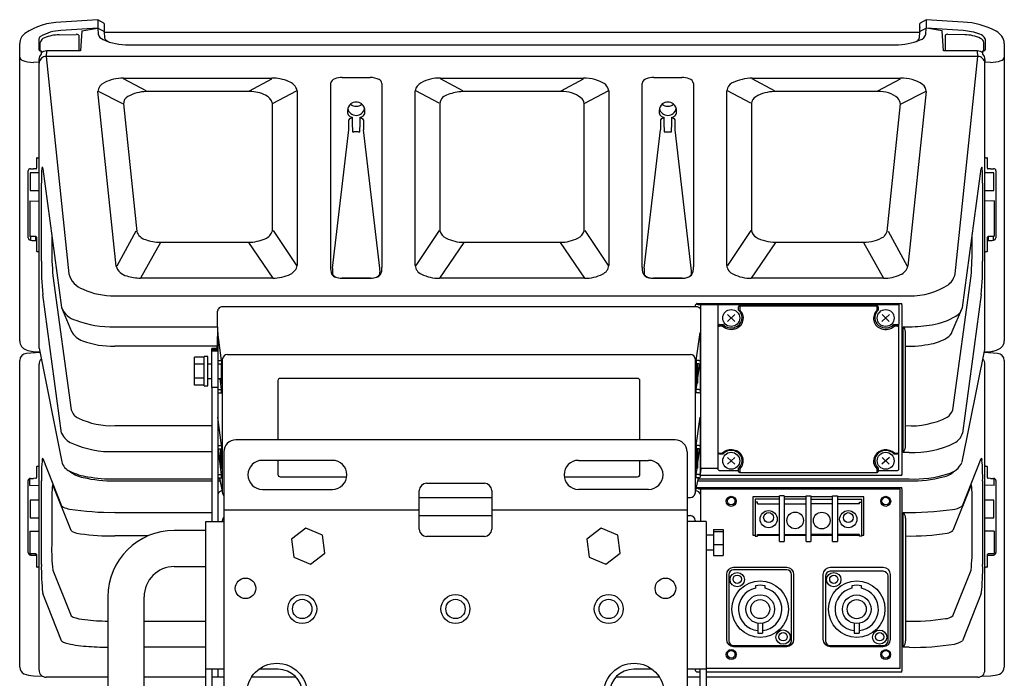
# Model space of a CAD drawing. Units: millimetres. Extents: x -2505 to 2725, y -20 to 3668.
# Drawn here: x 688 to 1394, y 1977 to 2449 of the extents above; entities that cross this region are included whole.
import ezdxf

# ---------------------------------------------------------------- set-up
doc = ezdxf.new("R2010")
doc.units = ezdxf.units.MM

msp = doc.modelspace()

# ---------------------------------------------------------------- linework, layer by layer
at = {"linetype": 'Continuous'}
for p, q in [((744.47, 2448.54), (717.8, 2446.74)), ((744.4, 2448.4), (744.39, 2442.48)), ((748.68, 2446.07), (744.47, 2448.54)), ((1337.74, 2448.54), (1333.52, 2446.07)), ((1364.4, 2446.74), (1337.74, 2448.54)), ((1337.8, 2448.19), (1337.82, 2442.48)), ((744.39, 2442.48), (717.78, 2440.71)), ((733.01, 2440.66), (744.01, 2442.46)), ((744.39, 2442.48), (748.64, 2440.29)), ((744.39, 2442.48), (744.63, 2438.29)), ((748.9, 2445.64), (748.9, 2439.88)), ((1333.3, 2439.81), (1333.3, 2445.56)), ((1333.3, 2442.99), (1333.3, 2442.42)), ((1333.56, 2440.22), (1337.87, 2442.41)), ((1337.57, 2438.29), (1337.87, 2442.41)), ((1364.42, 2440.71), (1337.82, 2442.48)), ((1349.19, 2440.66), (1338.19, 2442.46)), ((702.21, 2434.77), (702.21, 2426.75)), ((716.67, 2437.71), (728.89, 2438.04)), ((730.74, 2437.38), (730.74, 2426.13)), ((733.01, 2440.66), (731.83, 2426.13)), ((748.9, 2439.88), (749.2, 2435.61)), ((1333.28, 2439.46), (748.92, 2439.46)), ((1332.93, 2435.24), (1333, 2435.61)), ((1333, 2435.61), (1333.3, 2439.81)), ((1350.37, 2426.13), (1349.19, 2440.66)), ((1351.46, 2437.38), (1351.46, 2426.13)), ((1365.53, 2437.71), (1353.31, 2438.04)), ((1379.99, 2434.77), (1379.99, 2426.75)), ((688.38, 2218.5), (688.44, 2431.5)), ((703.08, 2426.25), (703.08, 2432.14)), ((766.49, 2430.66), (1315.71, 2430.66)), ((1379.12, 2426.25), (1379.12, 2432.14)), ((1393.79, 2431.51), (1393.82, 2218.5)), ((702.21, 2420.15), (702.21, 2418.12)), ((703.76, 2426.21), (703.76, 2423.76)), ((707.63, 2426.13), (707.46, 2422.16)), ((1374.74, 2422.16), (707.46, 2422.16)), ((707.46, 2422.16), (723.63, 2266.62)), ((731.83, 2426.13), (707.63, 2426.13)), ((1374.58, 2426.13), (1350.37, 2426.13)), ((1358.57, 2266.62), (1374.74, 2422.16)), ((1374.74, 2422.16), (1374.58, 2426.13)), ((1378.45, 2423.76), (1378.45, 2426.21)), ((1379.99, 2418.12), (1379.99, 2420.15)), ((702.21, 2418.12), (698.21, 2418)), ((702.31, 2213.33), (702.31, 2417.36)), ((1379.9, 2213.33), (1379.9, 2417.36)), ((1383.99, 2418), (1379.99, 2418.12)), ((762.72, 2406.69), (868.96, 2406.69)), ((919.51, 2407.22), (939.4, 2407.22)), ((989.95, 2406.69), (1092.25, 2406.69)), ((1142.8, 2407.22), (1162.69, 2407.22)), ((1213.24, 2406.69), (1319.49, 2406.69)), ((757.46, 2272.14), (744.47, 2397.21)), ((853.1, 2397.05), (779.01, 2397.05)), ((887.22, 2397.68), (887.22, 2272.61)), ((971.69, 2272.61), (971.69, 2397.68)), ((1076.4, 2397.05), (1005.8, 2397.05)), ((1110.52, 2397.68), (1110.52, 2272.61)), ((1194.98, 2272.61), (1194.98, 2397.68)), ((1303.19, 2397.05), (1229.1, 2397.05)), ((1337.74, 2397.21), (1324.74, 2272.14)), ((762.73, 2388.18), (772.2, 2297)), ((869.42, 2297.44), (869.42, 2388.62)), ((989.48, 2388.62), (989.48, 2297.44)), ((1092.72, 2297.44), (1092.72, 2388.62)), ((1212.78, 2388.62), (1212.78, 2297.44)), ((1310, 2297), (1319.48, 2388.18)), ((924.27, 2369.64), (924.27, 2376.82)), ((934.64, 2376.82), (934.64, 2369.64)), ((1147.56, 2376.82), (1147.56, 2369.64)), ((1157.93, 2369.64), (1157.93, 2376.82)), ((912.61, 2270.74), (924.27, 2369.64)), ((931.18, 2368.21), (927.72, 2368.21)), ((946.3, 2270.74), (934.64, 2369.64)), ((1135.9, 2270.74), (1147.56, 2369.64)), ((1151.02, 2368.21), (1154.48, 2368.21)), ((1169.8, 2268.68), (1157.93, 2369.64)), ((700.49, 2349.28), (700.49, 2342.19)), ((701, 2349.75), (701.7, 2349.73)), ((1380.51, 2349.73), (1381.2, 2349.75)), ((1381.72, 2342.19), (1381.72, 2349.28)), ((694.43, 2292.46), (694.43, 2340.43)), ((695.81, 2338.88), (695.81, 2326.22)), ((702.31, 2338.82), (695.81, 2338.88)), ((699.98, 2341.72), (698.21, 2341.72)), ((704.85, 2341.8), (718.45, 2242.5)), ((1363.75, 2242.5), (1377.35, 2341.8)), ((1386.21, 2338.87), (1379.88, 2338.82)), ((1383.99, 2341.72), (1382.22, 2341.72)), ((1386.39, 2326.22), (1386.39, 2338.7)), ((1387.77, 2340.43), (1387.77, 2292.46)), ((703.91, 2275.73), (703.91, 2331.59)), ((1378.3, 2331.59), (1378.3, 2275.73)), ((695.81, 2326.22), (702.21, 2326.28)), ((1379.9, 2326.28), (1386.39, 2326.22)), ((695.71, 2318.78), (702.21, 2318.63)), ((695.71, 2318.78), (695.71, 2293.41)), ((1386.49, 2318.78), (1379.9, 2318.63)), ((1386.49, 2318.78), (1386.49, 2293.45)), ((699.98, 2293.22), (695.71, 2293.41)), ((696.12, 2293.39), (696.12, 2290.64)), ((699.98, 2290.38), (699.98, 2293.22)), ((700.49, 2292.73), (700.49, 2282.81)), ((711.35, 2294.27), (711.35, 2286.3)), ((1370.86, 2286.3), (1370.86, 2294.27)), ((1381.72, 2282.81), (1381.72, 2292.73)), ((1386.08, 2293.39), (1382.22, 2293.22)), ((1382.22, 2293.22), (1382.22, 2290.38)), ((1386.08, 2290.64), (1386.08, 2293.39)), ((698.21, 2290.46), (699.98, 2290.38)), ((789.15, 2289.19), (852.41, 2289.19)), ((1006.5, 2289.19), (1075.7, 2289.19)), ((1229.79, 2289.19), (1293.05, 2289.19)), ((1382.22, 2290.38), (1383.99, 2290.46)), ((701.7, 2282.31), (701, 2282.32)), ((1381.2, 2282.32), (1380.51, 2282.31)), ((712.21, 2265.14), (725.35, 2169.16)), ((1356.85, 2169.16), (1369.99, 2265.14)), ((869.66, 2263.43), (775.04, 2263.43)), ((919.08, 2263.5), (939.82, 2263.5)), ((939.82, 2263.42), (919.08, 2263.42)), ((1092.95, 2263.43), (989.25, 2263.43)), ((1142.38, 2263.5), (1163.12, 2263.5)), ((1163.12, 2263.42), (1142.38, 2263.42)), ((1307.16, 2263.43), (1212.55, 2263.43)), ((718.45, 2152.44), (704.85, 2251.73)), ((756.43, 2250.92), (1325.77, 2250.92)), ((1377.35, 2251.73), (1363.75, 2152.44)), ((1172.68, 2243), (1172.68, 2244.44)), ((1173.44, 2245.33), (1320.31, 2245.33)), ((1174.51, 2244.65), (1318.24, 2244.65)), ((1176.51, 2127.2), (1176.51, 2244.65)), ((1188.66, 2244.65), (1188.66, 2127.18)), ((1188.75, 2231.2), (1188.76, 2244.65)), ((1204.31, 2243.71), (1302.68, 2243.71)), ((1204.31, 2243.71), (1204.31, 2240.53)), ((1302.68, 2240.53), (1302.68, 2243.71)), ((1318.24, 2244.65), (1318.24, 2231.2)), ((1320.31, 2244.44), (1320.31, 2122.91)), ((718.45, 2242.5), (725.62, 2225.29)), ((830.16, 2228.71), (830.16, 2239.8)), ((1172.68, 2243), (833.6, 2243)), ((1203.45, 2240.51), (1203.45, 2242.91)), ((1303.55, 2242.91), (1303.55, 2240.51)), ((1356.58, 2225.29), (1363.75, 2242.5)), ((1188.86, 2229.44), (1188.75, 2231.2)), ((1188.86, 2126.21), (1188.86, 2229.44)), ((1189.73, 2230.24), (1192.33, 2230.24)), ((1314.67, 2230.24), (1317.27, 2230.24)), ((1318.24, 2231.2), (1318.13, 2229.44)), ((1318.13, 2229.44), (1318.13, 2126.21)), ((756.43, 2228.71), (830.16, 2228.71)), ((830.16, 2228.71), (829.81, 2215.31)), ((833.06, 2204.43), (830.29, 2224.63)), ((830.29, 2224.63), (830.29, 2089.35)), ((1173.06, 2204.43), (1175.83, 2224.63)), ((1175.83, 2224.63), (1175.83, 2184)), ((1191.96, 2229.12), (1189.73, 2229.12)), ((1317.27, 2229.12), (1315.04, 2229.12)), ((1321.25, 2228.71), (1325.77, 2228.71)), ((1321.25, 2138.64), (1321.25, 2228.71)), ((1322.97, 2143.48), (1322.97, 2225.16)), ((702.85, 2210.18), (693.3, 2209.62)), ((698.12, 2210.98), (702.75, 2210.66)), ((702.31, 2213.33), (718.54, 2132)), ((829.8, 2214.77), (756.43, 2214.77)), ((825.97, 2185.19), (825.97, 2213.18)), ((830.29, 2213.18), (825.97, 2213.18)), ((830.29, 2212.08), (825.97, 2212.08)), ((825.97, 2211.52), (830.29, 2211.52)), ((829.8, 2213.18), (829.8, 2214.77)), ((837.16, 2208.77), (1168.97, 2208.77)), ((1363.66, 2132), (1379.81, 2212.45)), ((1388.91, 2209.62), (1379.35, 2210.18)), ((1379.45, 2210.66), (1384.08, 2210.98)), ((1379.81, 2212.45), (1379.9, 2213.33)), ((688.38, 1985.01), (688.38, 2204.44)), ((702.31, 1982.91), (702.31, 2201.86)), ((820.61, 2206.81), (813.7, 2206.81)), ((813.7, 2186.84), (813.7, 2206.81)), ((820.61, 2201.81), (813.7, 2201.81)), ((823.21, 2207.37), (820.61, 2207.37)), ((820.61, 2186.28), (820.61, 2207.37)), ((823.21, 2186.28), (823.21, 2207.37)), ((825.97, 2202.01), (823.21, 2202.01)), ((832.78, 2202.01), (830.29, 2202.01)), ((831.16, 2204.43), (833.06, 2204.43)), ((831.16, 2202.04), (833.06, 2202.04)), ((833.06, 2204.43), (833.06, 2202.04)), ((833.71, 2109.9), (833.71, 2205.7)), ((1172.42, 2205.7), (1172.42, 2109.6)), ((1173.06, 2204.43), (1173.06, 2202.04)), ((1174.97, 2204.43), (1173.06, 2204.43)), ((1174.97, 2202.04), (1173.06, 2202.04)), ((1173.99, 2190.42), (1175.59, 2202.14)), ((1173.99, 2202.04), (1173.99, 2188.18)), ((1379.9, 1982.91), (1379.9, 2201.86)), ((1393.82, 2204.44), (1393.82, 1985.01)), ((820.61, 2191.83), (813.7, 2191.83)), ((823.21, 2191.64), (825.97, 2191.64)), ((830.29, 2191.64), (832.99, 2191.64)), ((833.06, 2183.67), (831.97, 2191.64)), ((873.39, 2190.09), (873.39, 2147.71)), ((1131.01, 2191.69), (875.12, 2191.69)), ((1132.74, 2147.71), (1132.74, 2190.09)), ((1173.06, 2183.67), (1173.68, 2188.18)), ((1173.28, 2188.18), (1173.99, 2188.18)), ((820.61, 2186.84), (813.7, 2186.84)), ((820.61, 2186.28), (823.21, 2186.28)), ((825.97, 2185.19), (825.97, 2089.35)), ((830.29, 2185.19), (825.97, 2185.19)), ((831.16, 2183.67), (833.06, 2183.67)), ((831.16, 2181.27), (833.06, 2181.27)), ((833.06, 2181.27), (833.06, 2183.67)), ((1173.06, 2181.27), (1173.06, 2183.67)), ((1174.97, 2183.67), (1173.06, 2183.67)), ((1174.97, 2181.27), (1173.06, 2181.27)), ((1175.83, 2184), (1175.83, 2181.6)), ((833.06, 2143.73), (830.29, 2163.93)), ((1173.06, 2143.73), (1175.83, 2163.93)), ((1175.83, 2163.93), (1175.83, 2120.9)), ((756.43, 2157.88), (825.97, 2157.88)), ((1157.94, 2147.71), (843.26, 2147.71)), ((756.43, 2139.28), (825.97, 2139.28)), ((833.06, 2122.97), (830.53, 2141.44)), ((831.16, 2143.73), (833.06, 2143.73)), ((831.16, 2141.34), (833.06, 2141.34)), ((833.06, 2143.73), (833.06, 2141.34)), ((834.62, 2139.06), (834.62, 1793.26)), ((1166.59, 2139.06), (1166.59, 1793.26)), ((1174.97, 2143.73), (1173.06, 2143.73)), ((1173.06, 2143.73), (1173.06, 2141.34)), ((1174.97, 2141.34), (1173.06, 2141.34)), ((1173.99, 2129.72), (1175.59, 2141.44)), ((1173.99, 2141.34), (1173.99, 2127.48)), ((1189.73, 2138.23), (1191.96, 2138.23)), ((1189.73, 2137.7), (1192.3, 2137.7)), ((1314.7, 2137.7), (1317.27, 2137.7)), ((1315.04, 2138.23), (1317.27, 2138.23)), ((1325.77, 2138.64), (1321.25, 2138.64)), ((704.85, 2134.37), (718.45, 2100.51)), ((912.42, 2133.01), (862.28, 2133.01)), ((873.39, 2133.01), (873.39, 2123)), ((1088.78, 2133.01), (1138.92, 2133.01)), ((1132.74, 2123), (1132.74, 2133.01)), ((1363.75, 2100.51), (1377.35, 2134.37)), ((700.49, 2128.28), (700.49, 2120.68)), ((701, 2128.8), (701.7, 2128.79)), ((1173.06, 2122.97), (1173.68, 2127.48)), ((1173.28, 2127.48), (1173.99, 2127.48)), ((1176.51, 2127.2), (1176.14, 2124.31)), ((1188.71, 2127.2), (1176.51, 2127.2)), ((1189.61, 2125.78), (1203.39, 2125.78)), ((1203.45, 2125.08), (1203.45, 2127.49)), ((1204.31, 2126.82), (1204.31, 2124.76)), ((1204.31, 2124.23), (1204.31, 2124.76)), ((1204.31, 2124.23), (1302.68, 2124.23)), ((1302.68, 2124.23), (1302.68, 2126.82)), ((1303.55, 2127.49), (1303.55, 2125.08)), ((1303.6, 2125.78), (1317.38, 2125.78)), ((1380.51, 2128.79), (1381.2, 2128.8)), ((1381.72, 2120.68), (1381.72, 2128.28)), ((694.43, 2067.02), (694.43, 2118.49)), ((695.71, 2115.06), (695.71, 2120.08)), ((699.98, 2120.17), (698.21, 2120.14)), ((703.91, 2058.43), (703.91, 2118.37)), ((756.43, 2119.71), (825.97, 2119.71)), ((756.43, 2118.37), (825.97, 2118.37)), ((830.29, 2119.71), (831.68, 2119.71)), ((830.29, 2118.37), (831.95, 2118.37)), ((831.16, 2122.97), (833.06, 2122.97)), ((831.16, 2120.57), (833.06, 2120.57)), ((831.5, 2120.57), (833.77, 2109.29)), ((833.06, 2120.57), (833.06, 2122.97)), ((875.12, 2121.27), (922.71, 2121.27)), ((979.85, 2116.59), (1021.35, 2116.59)), ((1078.5, 2121.27), (1131.01, 2121.27)), ((1172.36, 2109.29), (1174.62, 2120.57)), ((1173.06, 2120.57), (1173.06, 2122.97)), ((1174.97, 2122.97), (1173.06, 2122.97)), ((1174.97, 2120.57), (1173.06, 2120.57)), ((1174.18, 2118.37), (1325.77, 2118.37)), ((1174.45, 2119.71), (1325.77, 2119.71)), ((1320.31, 2122.09), (1175.83, 2122.09)), ((1378.3, 2118.37), (1378.3, 2058.43)), ((1383.99, 2120.14), (1382.22, 2120.17)), ((1386.49, 2115.06), (1386.49, 2120.06)), ((1387.77, 2118.49), (1387.77, 2067.02)), ((695.71, 2115.06), (702.31, 2115.24)), ((725.35, 2082.75), (712.21, 2115.49)), ((862.28, 2112.26), (912.42, 2112.26)), ((974.67, 2083.73), (974.67, 2111.4)), ((1026.54, 2111.4), (1026.54, 2083.73)), ((1138.92, 2112.26), (1088.78, 2112.26)), ((1173.15, 2113.26), (1173.44, 2113.61)), ((1173.44, 2113.61), (1320.31, 2113.61)), ((1174.91, 2112.7), (1319.2, 2112.7)), ((1176.14, 2112.7), (1176.14, 2108.56)), ((1176.51, 2089.35), (1176.51, 2112.7)), ((1319.2, 1983.96), (1319.2, 2112.7)), ((1320.31, 2112.68), (1320.31, 1982.27)), ((1369.99, 2115.49), (1356.85, 2082.75)), ((1386.49, 2115.06), (1379.9, 2115.24)), ((695.81, 2104.4), (695.81, 2091.92)), ((702.31, 2104.52), (695.99, 2104.58)), ((974.67, 2106.51), (1026.54, 2106.51)), ((1166.59, 2106.51), (1168.97, 2106.51)), ((1232.75, 2106.88), (1213.73, 2106.88)), ((1213.73, 2106.88), (1213.73, 2079.46)), ((1232.75, 2105.34), (1215.29, 2105.34)), ((1215.29, 2105.34), (1215.29, 2078.74)), ((1217.02, 2103.08), (1215.29, 2103.08)), ((1217.02, 2101.8), (1217.02, 2103.08)), ((1232.75, 2074.91), (1232.75, 2107.57)), ((1236.21, 2107.57), (1232.75, 2107.57)), ((1236.21, 2107.57), (1236.21, 2074.91)), ((1251.77, 2106.88), (1236.21, 2106.88)), ((1251.77, 2105.34), (1236.21, 2105.34)), ((1251.77, 2107.57), (1255.23, 2107.57)), ((1251.77, 2074.91), (1251.77, 2107.57)), ((1255.23, 2107.57), (1255.23, 2074.91)), ((1270.79, 2106.88), (1255.23, 2106.88)), ((1255.23, 2105.34), (1270.79, 2105.34)), ((1270.79, 2107.57), (1274.25, 2107.57)), ((1270.79, 2074.91), (1270.79, 2107.57)), ((1274.25, 2107.57), (1274.25, 2074.91)), ((1293.26, 2106.88), (1274.25, 2106.88)), ((1274.25, 2105.34), (1291.71, 2105.34)), ((1289.98, 2103.08), (1291.71, 2103.08)), ((1289.98, 2101.8), (1289.98, 2103.08)), ((1291.71, 2078.74), (1291.71, 2105.34)), ((1293.26, 2079.46), (1293.26, 2106.88)), ((1386.21, 2104.58), (1379.9, 2104.52)), ((1386.39, 2091.92), (1386.39, 2104.4)), ((711.35, 2101.71), (711.35, 2072.52)), ((756.43, 2095.8), (825.97, 2095.8)), ((834.62, 2097.57), (974.67, 2097.57)), ((1026.54, 2097.57), (1166.59, 2097.57)), ((1217.02, 2101.8), (1232.75, 2101.8)), ((1236.21, 2101.8), (1251.77, 2101.8)), ((1270.79, 2101.8), (1255.23, 2101.8)), ((1289.98, 2101.8), (1274.25, 2101.8)), ((1321.25, 1999.14), (1321.25, 2095.8)), ((1370.86, 2072.52), (1370.86, 2101.71)), ((695.81, 2091.92), (702.31, 2091.98)), ((821.65, 1842.97), (821.65, 2089.35)), ((821.65, 2089.35), (834.62, 2089.35)), ((833.71, 2089.35), (833.71, 2090.05)), ((974.67, 2093.42), (1026.54, 2093.42)), ((1166.59, 2093.42), (1168.97, 2093.42)), ((1180.15, 2089.35), (1166.59, 2089.35)), ((1172.42, 2090.05), (1172.42, 2089.35)), ((1180.15, 2089.35), (1180.15, 1842.97)), ((1322.97, 2091.52), (1322.97, 2003.87)), ((1379.9, 2091.98), (1386.39, 2091.92)), ((695.71, 2082.42), (695.71, 2066.35)), ((695.71, 2082.42), (702.31, 2082.25)), ((821.65, 2082.87), (799.17, 2082.87)), ((893.44, 2084.5), (883.15, 2076.6)), ((905.43, 2079.53), (893.44, 2084.5)), ((1104.98, 2084.5), (1094.68, 2076.6)), ((1116.97, 2079.53), (1104.98, 2084.5)), ((1185.51, 2083.41), (1185.51, 2064.94)), ((1185.51, 2083.41), (1192.43, 2083.41)), ((1185.51, 2082.08), (1192.43, 2082.08)), ((1192.43, 2083.41), (1192.43, 2064.94)), ((1386.49, 2082.42), (1379.9, 2082.25)), ((1386.49, 2082.42), (1386.49, 2066.23)), ((780.15, 2078.9), (756.43, 2078.9)), ((883.15, 2076.6), (884.83, 2063.74)), ((907.12, 2066.66), (905.43, 2079.53)), ((1021.35, 2078.55), (979.85, 2078.55)), ((1094.68, 2076.6), (1096.37, 2063.74)), ((1118.66, 2066.66), (1116.97, 2079.53)), ((1185.51, 2079.36), (1180.15, 2079.36)), ((1213.73, 2079.46), (1215.29, 2079.46)), ((1215.29, 2078.74), (1217.02, 2078.74)), ((1217.02, 2078.74), (1217.02, 2080.03)), ((1217.02, 2080.03), (1232.75, 2080.03)), ((1217.02, 2079.46), (1232.75, 2079.46)), ((1232.75, 2074.91), (1236.21, 2074.91)), ((1236.21, 2080.03), (1251.77, 2080.03)), ((1236.21, 2079.46), (1251.77, 2079.46)), ((1251.77, 2074.91), (1255.23, 2074.91)), ((1270.79, 2080.03), (1255.23, 2080.03)), ((1255.23, 2079.46), (1270.79, 2079.46)), ((1270.79, 2074.91), (1274.25, 2074.91)), ((1289.98, 2080.03), (1274.25, 2080.03)), ((1274.25, 2079.46), (1289.98, 2079.46)), ((1289.98, 2078.74), (1289.98, 2080.03)), ((1291.71, 2078.74), (1289.98, 2078.74)), ((1291.71, 2079.46), (1293.26, 2079.46)), ((1180.15, 2068.99), (1185.51, 2068.99)), ((1185.51, 2072.84), (1192.43, 2072.84)), ((699.98, 2066.04), (695.88, 2066.18)), ((696.12, 2066.17), (696.12, 2065.23)), ((698.21, 2065.13), (699.98, 2065.07)), ((699.98, 2065.07), (699.98, 2066.04)), ((700.49, 2065.53), (700.49, 2056.96)), ((884.83, 2063.74), (896.82, 2058.76)), ((896.82, 2058.76), (907.12, 2066.66)), ((1096.37, 2063.74), (1108.36, 2058.76)), ((1108.36, 2058.76), (1118.66, 2066.66)), ((1185.51, 2064.94), (1192.43, 2064.94)), ((1381.72, 2056.96), (1381.72, 2065.53)), ((1386.08, 2066.17), (1382.22, 2066.04)), ((1382.22, 2065.07), (1383.99, 2065.13)), ((701.7, 2056.43), (701, 2056.44)), ((712.21, 2054.43), (725.35, 2021.7)), ((799.17, 2056.94), (821.65, 2056.94)), ((1237.94, 2056.31), (1199.9, 2056.31)), ((1237.94, 2054.6), (1199.9, 2054.6)), ((1307.1, 2056.31), (1269.06, 2056.31)), ((1307.1, 2053.58), (1269.06, 2053.58)), ((1356.85, 2021.7), (1369.99, 2054.43)), ((1381.2, 2056.44), (1380.51, 2056.43)), ((1194.71, 2051.17), (1194.71, 2004.89)), ((1196.44, 2051.17), (1196.44, 2003.87)), ((1241.39, 2003.87), (1241.39, 2051.17)), ((1243.12, 2004.89), (1243.12, 2051.17)), ((1263.87, 2051.17), (1263.87, 2004.89)), ((1265.6, 2050.16), (1265.6, 2003.87)), ((1310.55, 2003.87), (1310.55, 2050.16)), ((1312.28, 2051.17), (1312.28, 2051.4)), ((1312.28, 2004.89), (1312.28, 2051.17)), ((1215.46, 2043.25), (1215.46, 2041.49)), ((1222.38, 2041.49), (1222.38, 2043.25)), ((1284.62, 2043.25), (1284.62, 2041.49)), ((1291.54, 2041.49), (1291.54, 2043.25)), ((718.45, 2003.85), (704.85, 2037.72)), ((751.62, 2035.32), (751.62, 1897)), ((777.56, 1897), (777.56, 2035.32)), ((1377.35, 2037.72), (1363.75, 2003.85)), ((777.56, 2017.85), (821.65, 2017.85)), ((1217.19, 2016.31), (1217.19, 2009.39)), ((1220.65, 2016.31), (1220.65, 2009.39)), ((1286.35, 2016.31), (1286.35, 2009.39)), ((1289.81, 2016.31), (1289.81, 2009.39)), ((821.65, 1999.14), (777.56, 1999.14)), ((1199.9, 2000.44), (1237.94, 2000.44)), ((1199.9, 1999.75), (1237.94, 1999.75)), ((1269.06, 2000.44), (1307.1, 2000.44)), ((1269.06, 1999.75), (1307.1, 1999.75)), ((1325.77, 1999.14), (1321.25, 1999.14)), ((834.62, 1983.45), (821.65, 1983.45)), ((825.97, 1983.45), (825.97, 1948.87)), ((830.29, 1983.45), (830.29, 1977.78)), ((873.52, 1983.45), (859.69, 1983.45)), ((1141.52, 1983.45), (1128.28, 1983.45)), ((1180.15, 1983.45), (1166.59, 1983.45)), ((1172.68, 1982.27), (1172.68, 1983.45)), ((1175.83, 1948.87), (1175.83, 1983.45)), ((1319.2, 1983.96), (1180.15, 1983.96)), ((698.17, 1978.77), (703.76, 1978.43)), ((703.76, 1979.32), (703.76, 1978.43)), ((751.62, 1977.76), (707.46, 1977.76)), ((821.65, 1977.76), (777.56, 1977.76)), ((834.62, 1977.76), (825.97, 1977.76)), ((886.35, 1977.76), (854.42, 1977.76)), ((1146.79, 1977.76), (1115.46, 1977.76)), ((1175.83, 1977.76), (1166.59, 1977.76)), ((1175.83, 1981.36), (1173.44, 1981.36)), ((1320.31, 1981.36), (1180.15, 1981.36)), ((1374.74, 1977.76), (1180.15, 1977.76)), ((1378.45, 1979.32), (1378.45, 1978.63)), ((1378.45, 1978.43), (1384.03, 1978.77)), ((1378.45, 1978.43), (1378.45, 1978.63))]:
    msp.add_line(p, q, dxfattribs=at)
at = {"color": 7, "linetype": 'Continuous'}
for p, q in [((779.01, 2397.65), (762.72, 2406.09)), ((853.1, 2397.65), (868.96, 2406.09)), ((1005.8, 2397.65), (989.95, 2406.09)), ((1076.4, 2397.65), (1092.25, 2406.09)), ((1229.1, 2397.65), (1213.24, 2406.09)), ((1303.19, 2397.65), (1319.49, 2406.09)), ((762.23, 2388.23), (744.96, 2397.16)), ((869.92, 2388.68), (886.72, 2397.62)), ((988.99, 2388.68), (972.18, 2397.62)), ((1093.21, 2388.68), (1110.02, 2397.62)), ((1212.28, 2388.68), (1195.48, 2397.62)), ((1319.97, 2388.23), (1337.24, 2397.16)), ((771.7, 2297.05), (757.96, 2272.09)), ((869.92, 2297.51), (886.72, 2272.54)), ((988.99, 2297.51), (972.18, 2272.54)), ((1093.21, 2297.51), (1110.02, 2272.54)), ((1212.28, 2297.51), (1195.48, 2272.54)), ((1310.5, 2297.05), (1324.24, 2272.09)), ((789.15, 2289.12), (775.04, 2263.5)), ((852.41, 2289.12), (869.66, 2263.5)), ((1006.5, 2289.12), (989.25, 2263.5)), ((1075.7, 2289.12), (1092.95, 2263.5)), ((1229.79, 2289.12), (1212.55, 2263.5)), ((1293.05, 2289.12), (1307.16, 2263.5))]:
    msp.add_line(p, q, dxfattribs=at)
for p, q in [((911, 2402.97), (911.02, 2271.64)), ((947.91, 2402.97), (947.88, 2271.07)), ((1134.32, 2271.07), (1134.29, 2402.97)), ((1171.2, 2402.97), (1171.18, 2271.64)), ((704.54, 2343.14), (704.85, 2341.8)), ((1386.08, 2293.39), (1386.49, 2293.45)), ((1173.44, 2245.33), (1172.68, 2244.44)), ((1173.75, 2244.85), (1174.51, 2244.65)), ((1200.81, 2237.36), (1195.53, 2232.52)), ((1195.56, 2237.39), (1200.77, 2232.49)), ((1311.47, 2237.36), (1306.18, 2232.52)), ((1306.22, 2237.39), (1311.43, 2232.49)), ((832.68, 2187.61), (832.76, 2187.68)), ((1173.37, 2187.68), (1173.44, 2187.61)), ((704.85, 2134.37), (704.54, 2134.15)), ((1200.81, 2135.12), (1195.53, 2130.29)), ((1195.56, 2135.16), (1200.77, 2130.26)), ((1311.47, 2135.12), (1306.18, 2130.29)), ((1306.22, 2135.16), (1311.43, 2130.26)), ((1377.35, 2134.37), (1377.52, 2134.5)), ((1377.52, 2134.5), (1377.82, 2133.19)), ((832.68, 2126.91), (832.76, 2126.98)), ((1173.37, 2126.98), (1173.44, 2126.91)), ((712.21, 2115.49), (711.92, 2115.27)), ((1173.75, 2113.07), (1174.51, 2112.76)), ((1174.51, 2112.76), (1174.91, 2112.7)), ((1369.99, 2115.49), (1370.28, 2115.27)), ((1386.08, 2066.17), (1386.49, 2066.23)), ((1172.68, 1982.27), (1173.44, 1981.36))]:
    msp.add_line(p, q)
for centre, radius in [((1198.17, 2234.94), 6.08), ((1308.83, 2234.94), 6.08), ((1198.17, 2132.71), 6.08), ((1308.83, 2132.71), 6.08), ((1198.17, 2103.68), 3.59), ((1198.17, 2103.89), 2.69), ((1308.83, 2103.68), 3.59), ((1308.83, 2103.89), 2.69), ((1224.97, 2090.91), 6.17), ((1224.97, 2092.04), 3.6), ((1243.99, 2090.01), 5.96), ((1263, 2089.92), 5.96), ((1282.03, 2090.91), 6.17), ((1282.03, 2092.04), 3.53), ((1202.49, 2047.59), 5.14), ((1218.92, 2026.45), 20.23), ((1202.49, 2047.87), 3), ((1271.65, 2047.59), 5.16), ((1288.08, 2026.45), 20.23), ((1271.65, 2047.87), 2.95), ((1218.92, 2026.49), 10.25), ((1218.92, 2026.49), 6.82), ((1288.08, 2026.41), 10.25), ((1288.06, 2026.48), 6.83), ((1235.34, 2006.44), 5.14), ((1304.5, 2006.44), 5.07), ((1235.34, 2006.73), 3), ((1304.5, 2006.73), 3), ((1198.17, 1993.97), 3.59), ((1198.17, 1994.18), 2.69), ((1308.83, 1993.97), 3.52), ((1308.83, 1994.18), 2.69)]:
    msp.add_circle(centre, radius)
at = {"linetype": 'Continuous'}
for centre, radius in [((850.18, 2041.37), 7.35), ((1151.03, 2041.37), 7.35), ((890.81, 2026.59), 10.37), ((890.81, 2026.59), 6.92), ((1000.6, 2026.59), 10.37), ((1000.6, 2026.59), 6.92), ((1110.39, 2026.59), 10.37), ((1110.39, 2026.59), 6.92), ((872.66, 1966.16), 21.61), ((1128.55, 1966.16), 21.61)]:
    msp.add_circle(centre, radius, dxfattribs=at)
for centre, radius, start, end in [((744.56, 2448.41), 0.16, 127.26449, 182.84861), ((1336.43, 2448.13), 1.37, 2.41076, 17.19764), ((748.37, 2445.64), 0.525, 0.15764, 54.65668), ((1333.85, 2445.62), 0.549, 126.22159, 186.34625), ((704.07, 2434.84), 1.86, 111.71848, 182.01357), ((707.5, 2431.22), 4.52, 107.16033, 168.2904), ((718.9, 2409.77), 30.96, 92.06527, 120.0758), ((716.68, 2411.28), 26.43, 90.01546, 113.43051), ((750.68, 2439.99), 6.28, 195.73445, 245.49368), ((764.94, 2471.48), 40.85, 245.61009, 272.16649), ((753.68, 2437.17), 4.73, 199.16334, 252.31568), ((1316.82, 2473.8), 43.16, 268.53151, 292.92763), ((1328.07, 2437.67), 5.43, 299.94431, 333.46748), ((1331.59, 2439.89), 6.19, 289.23578, 344.93154), ((1362.1, 2402.43), 38.35, 68.45429, 86.53231), ((1365.61, 2411.99), 25.72, 64.04408, 90.18053), ((1374.88, 2432.77), 5.49, 21.37741, 76.2351), ((1375.01, 2431.37), 4.18, 10.51439, 63.62591), ((691.2, 2422.2), 2.88, 191.86678, 245.80902), ((1390.81, 2422.28), 3.08, 284.33274, 347.23709), ((697.57, 2436.85), 18.86, 246.39054, 271.94303), ((1384.59, 2437.32), 19.33, 268.20588, 291.17704), ((762.3, 2377.58), 29.11, 89.1906, 117.49413), ((869.47, 2377.46), 29.23, 66.76525, 91.00548), ((915.52, 2401.82), 4.67, 106.62677, 165.72606), ((919.33, 2392.57), 14.65, 89.3184, 110.5786), ((939.2, 2391.75), 15.47, 63.72907, 89.26424), ((944.6, 2402.63), 3.33, 5.85909, 64.1774), ((989.05, 2379.69), 27.02, 88.09077, 118.55704), ((1093.14, 2379.55), 27.15, 56.77901, 91.87529), ((1138.69, 2401.79), 4.56, 108.87828, 164.98111), ((1142.99, 2391.83), 15.4, 90.70665, 112.02214), ((1162.87, 2392.57), 14.65, 69.4214, 90.6816), ((1166.83, 2401.96), 4.49, 12.95569, 74.69148), ((1213.46, 2373.69), 33, 90.37731, 116.09715), ((1319.97, 2378.09), 28.61, 57.63939, 90.97317), ((752.29, 2396.31), 7.88, 115.81284, 173.4327), ((877.89, 2395.18), 9.66, 14.99975, 71.20364), ((979.87, 2395.93), 8.37, 116.5316, 167.92065), ((1099.56, 2394.69), 11.35, 15.26929, 41.85758), ((1202, 2396.97), 7.06, 115.69222, 174.18377), ((1331.98, 2397.52), 5.77, 356.88696, 55.00696), ((768.81, 2388.24), 6.09, 118.51933, 180.6433), ((779.47, 2368.76), 28.29, 90.92769, 118.64566), ((853.56, 2372.83), 24.23, 62.87608, 91.08663), ((861.26, 2386.7), 8.39, 13.22535, 66.45384), ((996.72, 2387.73), 7.3, 100.79834, 172.96144), ((1006.5, 2367.32), 29.74, 91.34548, 112.00721), ((1077.64, 2376.46), 20.63, 51.89101, 93.45347), ((1087.89, 2388.55), 4.83, 0.86347, 59.06347), ((1218.79, 2388.22), 6.03, 120.95902, 176.15848), ((1229.14, 2370.56), 26.49, 90.08402, 120.49997), ((1304.67, 2377.41), 19.69, 49.13594, 94.29107), ((1311.84, 2387.13), 7.71, 7.80905, 42.16357), ((935.4, 2381.65), 4.21, 224.58249, 244.6254), ((1158.7, 2381.65), 4.21, 224.58249, 244.6254), ((719.36, 2339.28), 15.32, 165.39527, 177.88273), ((1379.52, 2341.67), 2.17, 141.54134, 176.56859), ((1355.53, 2339.06), 22.64, 1.02311, 10.07646), ((893.93, 2332.29), 190.03, 177.72156, 180.21071), ((1160.96, 2331.89), 217.34, 359.92137, 1.99776), ((781.07, 2300.09), 9.4, 199.2285, 254.21419), ((861.18, 2299.72), 8.55, 290.57968, 344.54963), ((996.38, 2298.69), 7, 190.26556, 249.7488), ((1085.83, 2298.69), 7, 290.2512, 349.73444), ((1219.02, 2298.23), 6.29, 187.12296, 241.01293), ((1229.96, 2318.64), 29.46, 241.64914, 269.67174), ((1293.26, 2316.5), 27.32, 269.55209, 301.4194), ((1297.7, 2302.34), 13.41, 316.97078, 336.52523), ((788.81, 2318.51), 29.33, 249.44527, 270.65882), ((852.24, 2318.64), 29.45, 270.32636, 293.93498), ((1006.31, 2316.64), 27.45, 243.25669, 270.40522), ((1075.9, 2316.63), 27.44, 269.58765, 296.75045), ((766.89, 2274.77), 9.78, 195.56701, 259.77252), ((878.82, 2274.16), 8.54, 294.96497, 349.55962), ((922.97, 2271.01), 11.97, 176.94252, 203.67496), ((979.11, 2273.25), 7.45, 184.90917, 247.18369), ((1103.09, 2273.25), 7.45, 292.81631, 355.09083), ((1162.02, 2270.76), 9.21, 326.12581, 5.49761), ((1201.77, 2272.91), 6.8, 182.55278, 252.92263), ((1316.45, 2273.91), 8.47, 291.0357, 347.91681), ((738.87, 2270.38), 15.7, 193.86306, 251.44676), ((776.17, 2299.44), 36.03, 252.18288, 268.20208), ((869.84, 2291.43), 28, 269.61851, 296.70272), ((916.38, 2269.21), 5.31, 214.54507, 251.48394), ((926.28, 2268.2), 13.9, 169.4569, 188.22731), ((915.99, 2267.98), 3.9, 207.07271, 252.80305), ((942.91, 2267.98), 3.9, 287.19695, 332.92729), ((942.52, 2269.21), 5.31, 288.51606, 325.45493), ((932.89, 2268.2), 13.65, 351.5958, 10.71964), ((938.94, 2270.34), 8.97, 332.49918, 4.64512), ((988.44, 2290.09), 26.67, 242.75083, 271.75156), ((1093.77, 2290.09), 26.67, 268.24844, 297.24917), ((1141.79, 2270.26), 7.51, 173.80478, 223.78836), ((1155.43, 2268.08), 19.71, 172.23628, 185.44793), ((1140.9, 2269.9), 6.28, 215.96039, 243.91538), ((1141.8, 2273.11), 9.71, 235.97347, 273.39692), ((1163.61, 2272.74), 9.33, 266.99528, 310.42169), ((1165.36, 2268.95), 5.07, 281.41791, 327.32059), ((1160.15, 2268.11), 9.67, 348.65765, 3.40017), ((1211.87, 2289.32), 25.9, 242.17451, 271.50426), ((1307.78, 2291.27), 27.85, 268.72475, 294.87778), ((1346.54, 2268.77), 12.23, 307.33324, 349.84182), ((918.95, 2275.68), 12.26, 249.69582, 270.6093), ((918.8, 2274.24), 10.75, 248.35868, 271.49118), ((939.96, 2275.68), 12.26, 269.3907, 290.30418), ((939.97, 2275), 11.5, 269.28016, 290.87047), ((1142.23, 2275), 11.5, 249.12955, 270.72031), ((1163.5, 2272.24), 8.75, 267.50214, 289.09291), ((1327.6, 2297.48), 46.6, 267.75134, 304.44265), ((755.28, 2303.08), 52.18, 245.78503, 271.27029), ((1173.57, 2245.18), 0.197, 132.99606, 233.89799), ((1174.18, 2245.89), 1.13, 230.02076, 247.35655), ((732.2, 2247.61), 14.67, 200.34661, 255.84527), ((1198.84, 2235.1), 7.11, 286.16039, 49.60128), ((1199.23, 2234.8), 7.66, 293.64636, 48.47319), ((1307.96, 2234.75), 7.83, 132.38821, 253.85917), ((1307.83, 2235.13), 6.87, 128.51031, 219.22539), ((1335.08, 2276), 46.38, 278.6259, 301.29138), ((1354.37, 2244.73), 9.65, 299.84924, 346.67123), ((754.29, 2301.08), 72.4, 249.23304, 271.70049), ((1198.18, 2236.15), 8.32, 225.31914, 288.5262), ((1308.85, 2236.39), 8.47, 221.47288, 313.39674), ((1325.42, 2325.87), 97.16, 270.20475, 279.84703), ((737.05, 2230.92), 12.74, 206.24261, 253.49185), ((1198.14, 2236.23), 9.42, 229.00092, 296.24052), ((1308.82, 2235.97), 9.26, 250.88747, 312.22147), ((1348.57, 2228.18), 8.51, 301.01996, 340.14085), ((695.54, 2218.89), 7.17, 183.11722, 249.2644), ((754.85, 2274.65), 59.9, 249.04615, 271.51602), ((1325.16, 2294.1), 79.36, 268.51905, 281.87643), ((1334.84, 2250.62), 34.82, 281.01778, 301.36249), ((1387.77, 2218.49), 6.05, 313.10934, 0.08089), ((699.95, 2230.22), 19.33, 248.94088, 264.58368), ((1383.12, 2224.84), 13.89, 273.9426, 309.19996), ((718.8, 2194.36), 114.24, 357.56393, 3.83929), ((1326.97, 2194.01), 153.84, 177.00832, 181.83878), ((881.33, 2193.86), 49.13, 182.59699, 186.49999), ((836.25, 2188.82), 3.77, 187.98316, 198.84107), ((819.94, 2189.84), 13, 350.41818, 358.5196), ((1180.24, 2189.14), 7.03, 180.51362, 191.98394), ((1170.77, 2188.6), 2.85, 339.55083, 351.42409), ((734.29, 2171.76), 9.31, 196.19455, 246.22876), ((1348.19, 2171.63), 9, 302.01057, 344.11992), ((754.33, 2212.92), 55.08, 244.40698, 272.18495), ((1327.17, 2213.96), 56.23, 265.86116, 297.30322), ((730.94, 2157.96), 13.66, 203.86563, 247.33326), ((1353.44, 2155.1), 10.65, 295.50273, 345.526), ((753.88, 2207.25), 68.02, 245.50263, 272.1519), ((1328.68, 2204.39), 65.81, 267.46753, 296.48514), ((1002.26, 2139.64), 170.23, 179.42909, 183.27556), ((667.8, 2132.87), 165.19, 358.96653, 2.93795), ((1338.2, 2133.04), 165.07, 177.11731, 181.46902), ((1197.97, 2131.79), 8.82, 76.75789, 133.00187), ((1198.13, 2132.04), 8.14, 23.8023, 135.42538), ((1198.95, 2132.57), 7.86, 312.97252, 82.41217), ((1308.04, 2132.85), 6.99, 114.29833, 230.09002), ((1308.93, 2131.42), 9.16, 48.12841, 147.1671), ((1308.85, 2131.6), 8.47, 46.60373, 115.83537), ((862.49, 2119.91), 158.59, 174.84707, 180.55555), ((727.83, 2134.14), 9.53, 192.94658, 247.96553), ((1198.67, 2133), 7.29, 310.90704, 18.64484), ((1307.42, 2132.43), 7.34, 147.43096, 229.8244), ((1349.95, 2137.9), 14.97, 282.79732, 335.77464), ((1226.22, 2120.89), 152.1, 359.0515, 4.63928), ((737.41, 2141.07), 20.64, 229.21787, 260.12988), ((743.5, 2164.27), 43.46, 243.71899, 261.80904), ((848.13, 2130.33), 15.82, 181.49443, 192.49082), ((811.99, 2129.96), 20.98, 351.83337, 359.82133), ((1185.15, 2129.04), 11.96, 181.12876, 189.93345), ((1170.77, 2127.9), 2.85, 339.55083, 351.42409), ((1175.3, 2124.46), 0.851, 308.6559, 349.42483), ((1347.02, 2136.71), 15.85, 280.72183, 313.83227), ((755.02, 2213.46), 95.1, 257.15334, 270.8523), ((755.84, 2231.64), 111.93, 260.46866, 270.30354), ((1329.47, 2198.51), 78.88, 267.30985, 287.55473), ((1327.91, 2206.59), 88.25, 268.61189, 284.47935), ((819.84, 2103.88), 108.51, 173.97756, 181.14576), ((1173.6, 2113.45), 0.224, 136.02551, 230.37694), ((1174.77, 2114.77), 1.98, 228.66104, 239.06852), ((1270.41, 2104.23), 100.48, 358.56715, 6.30953), ((720.26, 2101.56), 2.09, 210.15173, 251.11864), ((727.36, 2116.33), 18.47, 245.08068, 260.06393), ((754.01, 2286.38), 190.59, 260.99452, 270.72899), ((1327.37, 2293.63), 197.93, 268.2261, 278.49919), ((1355.91, 2110.8), 12.94, 273.16037, 307.28923), ((727.17, 2083.94), 2.17, 213.23565, 255.10595), ((734.55, 2101.5), 21.2, 247.99974, 262.6529), ((1352.16, 2087.92), 6.98, 276.60351, 312.20449), ((755.33, 2254.63), 175.73, 262.32078, 270.36172), ((1327.63, 2228.8), 149.96, 268.2729, 279.72444), ((1218.92, 2025.87), 17.71, 78.74206, 101.25794), ((1288.08, 2025.87), 17.71, 78.74206, 101.25794), ((727.93, 2023.94), 3.41, 221.05435, 247.28724), ((738.55, 2055.46), 36.66, 250.99775, 264.46318), ((754.12, 2186.61), 168.73, 263.4983, 269.15353), ((1326.53, 2188.11), 170.29, 268.84846, 278.48505), ((1351.19, 2028.56), 8.9, 273.04741, 309.50986), ((721.78, 2006.53), 4.28, 218.86675, 259.83366), ((1218.92, 2027.03), 17.72, 264.40009, 275.59991), ((1288.08, 2027.03), 17.72, 264.40009, 275.59991), ((1356.66, 2012.89), 11.5, 276.84644, 308.13034), ((739.35, 2069.06), 69.2, 254.64612, 267.20058), ((755.92, 2252.1), 252.96, 265.47505, 269.02614), ((1328.89, 2180.06), 180.94, 269.01065, 279.26584), ((694.06, 1985.21), 5.68, 181.96166, 241.55744), ((1388.05, 1985.24), 5.77, 292.47817, 357.75706), ((698.28, 1996.1), 17.33, 246.47077, 269.66264), ((1382.99, 2002.11), 23.37, 272.54167, 288.11384)]:
    msp.add_arc(centre, radius, start, end)
for centre, radius, start, end in [((718.61, 2399.59), 47.16, 90.97965, 124.09029), ((1338.12, 2441.92), 0.546, 88.82394, 116.7142), ((1362.67, 2394.27), 52.51, 61.24941, 88.10816), ((697.13, 2431.51), 8.69, 124.76409, 180.04053), ((729.32, 2436.32), 1.77, 36.72671, 103.99459), ((748.43, 2439.88), 0.463, 0.70812, 63.88784), ((1333.77, 2439.8), 0.463, 115.86815, 179.30254), ((1352.88, 2436.32), 1.77, 76.00541, 143.27329), ((1383.31, 2430.87), 10.5, 3.54065, 63.942), ((703.39, 2427.63), 1.46, 216.75027, 284.53505), ((1378.81, 2427.63), 1.46, 255.46495, 323.24973), ((707.48, 2420.03), 5.27, 135.00673, 178.64861), ((707.28, 2417.18), 4.98, 87.93378, 177.94716), ((707.59, 2420.74), 5.39, 89.62237, 135.34977), ((1374.64, 2420.8), 5.33, 44.38568, 90.64218), ((1374.92, 2417.18), 4.98, 2.03424, 92.08481), ((1374.37, 2419.88), 5.62, 2.78627, 43.55839), ((929.46, 2383.47), 6.17, 129.75474, 179.41072), ((929.45, 2386.16), 6.13, 191.94384, 348.74226), ((929.45, 2392.93), 6.42, 230.21244, 310.37477), ((929.45, 2382.86), 6.67, 53.5902, 126.4098), ((929.49, 2383.38), 6.19, 356.37763, 50.97334), ((1152.75, 2383.47), 6.17, 129.75474, 179.41072), ((1152.74, 2386.16), 6.13, 192.12958, 348.72477), ((1152.75, 2392.94), 6.42, 230.52586, 309.38312), ((1152.75, 2382.86), 6.67, 53.5902, 126.4098), ((1152.78, 2383.38), 6.19, 356.37763, 50.97334), ((927.05, 2382.54), 3.88, 164.81534, 261.9739), ((925.59, 2376.52), 1.35, 101.87957, 167.26563), ((924.52, 2380.22), 2.51, 288.40864, 322.38346), ((1642.61, 2394.79), 716.28, 181.28803, 182.12302), ((242.24, 2394.02), 690.34, 357.86129, 358.72767), ((931.94, 2382.43), 3.77, 277.14913, 8.55671), ((933.32, 2376.52), 1.35, 12.73437, 78.12043), ((1150.34, 2382.54), 3.88, 164.81534, 261.9739), ((1148.88, 2376.52), 1.35, 101.87957, 167.26564), ((1147.81, 2380.22), 2.51, 288.40864, 322.38346), ((1839.96, 2394.02), 690.34, 181.27233, 182.13871), ((439.59, 2394.79), 716.28, 357.87698, 358.71197), ((1155.23, 2382.43), 3.77, 277.14913, 8.55671), ((1156.61, 2376.52), 1.35, 12.73437, 78.12043), ((927.72, 2376.29), 8.08, 263.57857, 270.05275), ((931.19, 2376.37), 8.16, 269.97902, 276.38965), ((1151.02, 2376.37), 8.16, 263.61035, 270.02098), ((1154.48, 2376.29), 8.08, 269.94725, 276.42143), ((700.97, 2349.26), 0.488, 86.38253, 177.83352), ((701.67, 2350.4), 0.668, 272.57684, 343.26392), ((1380.55, 2350.42), 0.687, 198.89006, 266.62921), ((1381.23, 2349.26), 0.488, 2.16648, 93.61747), ((700, 2342.21), 0.487, 267.82163, 357.92152), ((1382.2, 2342.21), 0.487, 182.07849, 272.17837), ((695.89, 2340.35), 1.46, 81.13317, 176.98677), ((698.1, 2367.98), 26.26, 265.67745, 270.2546), ((1384.11, 2367.72), 26, 269.72304, 274.34491), ((1386.36, 2340.41), 1.41, 0.45794, 101.42213), ((1386.22, 2338.7), 0.173, 0, 90.5), ((699.98, 2292.71), 0.511, 2.47107, 89.36576), ((1382.23, 2292.71), 0.511, 90.63424, 177.52893), ((696.35, 2292.54), 1.92, 182.27084, 263.0465), ((699.36, 2316.68), 26.25, 262.90796, 267.5003), ((699.98, 2289.87), 0.511, 2.47107, 89.36576), ((920.47, 2284.26), 209.14, 179.43982, 185.24522), ((1127.74, 2285.65), 243.12, 355.16074, 0.15421), ((1382.23, 2289.87), 0.511, 90.63424, 177.52893), ((1382.82, 2316.9), 26.47, 272.519, 277.07274), ((1385.82, 2292.57), 1.95, 277.72752, 356.95514), ((701, 2282.83), 0.512, 182.54636, 270.75765), ((701.63, 2281.61), 0.702, 15.23664, 84.47292), ((1380.56, 2281.62), 0.684, 94.80523, 167.03349), ((1381.2, 2282.83), 0.512, 269.24235, 357.45364), ((975.44, 2274.39), 271.54, 179.7178, 184.78742), ((1122.44, 2273.78), 255.86, 355.05719, 0.43758), ((1204.29, 2242.87), 0.84, 88.30036, 177.16806), ((1302.71, 2242.87), 0.84, 2.83194, 91.69964), ((1099.19, 2244.43), 221.12, 0, 0.23297), ((833.48, 2239.68), 3.32, 87.93378, 177.94716), ((1173.18, 2239.47), 3.56, 20.78827, 97.9631), ((1203.86, 2241.21), 0.814, 239.35868, 303.4873), ((1303.13, 2241.21), 0.814, 236.51269, 300.64132), ((1189.7, 2229.4), 0.84, 88.30036, 177.16806), ((1189.55, 2229.96), 0.862, 217.21613, 281.89359), ((1187.65, 2231.17), 4.77, 334.52462, 348.75091), ((1319.34, 2231.17), 4.77, 191.24909, 205.47538), ((1317.29, 2229.4), 0.84, 2.83194, 91.69964), ((1317.44, 2229.96), 0.862, 258.10641, 322.78387), ((1318.98, 2225.41), 4, 356.35537, 55.53703), ((851.17, 2214.79), 21.37, 178.58791, 180.05179), ((693.57, 2204.44), 5.19, 93.0312, 180), ((837.05, 2205.41), 3.36, 88.13486, 175.02847), ((1169.08, 2205.41), 3.36, 4.97153, 91.86514), ((1388.63, 2204.44), 5.19, 0, 86.93049), ((707.45, 2201.86), 5.15, 135.33736, 180.04173), ((830.97, 2205.25), 0.834, 215.33194, 282.78602), ((830.97, 2202.85), 0.834, 215.33194, 282.78602), ((1175.15, 2205.25), 0.834, 257.21398, 324.66806), ((1175.15, 2202.85), 0.834, 257.21398, 324.66806), ((1374.75, 2201.86), 5.15, 359.95827, 44.66264), ((875.05, 2190.02), 1.67, 87.8239, 177.64451), ((1131.07, 2190.02), 1.67, 2.35549, 92.1761), ((830.97, 2184.48), 0.834, 215.33194, 282.78602), ((830.97, 2182.08), 0.834, 215.33194, 282.78602), ((1175.15, 2184.48), 0.834, 257.21398, 324.66806), ((1175.15, 2182.08), 0.834, 257.21398, 324.66806), ((843.26, 2139.06), 8.65, 90, 180), ((1157.94, 2139.06), 8.65, 0, 90), ((830.97, 2144.55), 0.834, 215.33194, 282.78602), ((830.97, 2142.15), 0.834, 215.33194, 282.78602), ((1175.15, 2144.55), 0.834, 257.21398, 324.66806), ((1175.15, 2142.15), 0.834, 257.21398, 324.66806), ((1189.55, 2139.08), 0.862, 217.21613, 281.89359), ((1189.73, 2138.56), 0.865, 184.17774, 270), ((1192.47, 2138.25), 0.517, 182.22415, 253.75536), ((1314.52, 2138.25), 0.517, 286.24464, 357.77585), ((1317.44, 2139.08), 0.862, 258.10641, 322.78387), ((1317.27, 2138.56), 0.865, 270, 355.82226), ((1313.14, 2147.4), 11.94, 312.75292, 317.10812), ((1316, 2143.04), 6.98, 327.40359, 3.59651), ((862.28, 2122.64), 10.37, 90, 270), ((912.42, 2122.64), 10.37, 270, 90), ((1088.78, 2122.64), 10.37, 90, 270), ((1138.92, 2122.64), 10.37, 270, 90), ((701, 2128.28), 0.512, 89.2788, 179.83227), ((701.63, 2129.49), 0.705, 275.67019, 344.26404), ((1189.61, 2126.64), 0.865, 209.68887, 270), ((1204.75, 2128.28), 1.53, 211.46965, 253.307), ((1204.31, 2125.09), 0.865, 184.17774, 270), ((1302.24, 2128.28), 1.53, 286.693, 328.53035), ((1302.68, 2125.09), 0.865, 270, 355.82226), ((1317.38, 2126.64), 0.865, 270, 330.31113), ((1380.57, 2129.49), 0.701, 194.78521, 264.40491), ((1381.2, 2128.28), 0.512, 0.16773, 90.7212), ((696.07, 2118.49), 1.64, 88.47558, 179.84222), ((696.74, 2196.98), 76.85, 269.53939, 271.10197), ((699.97, 2120.68), 0.512, 270.77864, 359.84283), ((830.97, 2123.78), 0.834, 215.33194, 282.78602), ((830.97, 2121.38), 0.834, 215.33194, 282.78602), ((875.12, 2123), 1.73, 180, 270), ((979.85, 2111.4), 5.19, 90, 180), ((1021.35, 2111.4), 5.19, 0, 90), ((1131.01, 2123), 1.73, 270, 0), ((1175.15, 2123.78), 0.834, 257.21398, 324.66806), ((1175.15, 2121.38), 0.834, 257.21398, 324.66806), ((1144.81, 2122.89), 175.5, 359.73839, 0), ((1382.23, 2120.68), 0.512, 180.15717, 269.22136), ((1385.46, 2196.16), 76.03, 268.8896, 270.46904), ((1386.14, 2118.5), 1.63, 359.77223, 91.90997), ((833.59, 2107.7), 3.43, 89.89754, 163.9746), ((837.16, 2109.97), 3.46, 191.35156, 222.70972), ((1168.97, 2109.97), 3.46, 270, 348.64844), ((1172.87, 2107.78), 3.35, 13.33663, 92.44403), ((1081.99, 2112.68), 238.32, 0, 0.22439), ((695.99, 2104.4), 0.173, 89.5, 180), ((1386.22, 2104.4), 0.173, 0, 90.5), ((1317.77, 2091.91), 5.21, 355.67852, 48.2682), ((837.03, 2090.01), 3.33, 136.533, 179.34974), ((1168.97, 2089.96), 3.46, 1.51268, 89.99113), ((799.17, 2035.32), 47.55, 90, 180), ((979.85, 2083.73), 5.19, 180, 270), ((1021.35, 2083.73), 5.19, 270, 0), ((696.25, 2067.04), 1.81, 180.50351, 265.92127), ((818.66, 2068.59), 107.39, 177.90554, 187.57637), ((1224.3, 2070.47), 146.57, 353.71819, 0.7999), ((1385.96, 2067.04), 1.81, 274.0501, 359.52512), ((695.89, 2066.35), 0.173, 180, 268.12123), ((700.7, 2141.38), 76.29, 266.5597, 268.13542), ((699.97, 2065.52), 0.521, 0.31908, 88.28937), ((699.97, 2064.55), 0.521, 0.31908, 88.28937), ((1382.24, 2065.52), 0.521, 91.71063, 179.6809), ((1382.24, 2064.55), 0.521, 91.71063, 179.68093), ((1381.47, 2142.17), 77.08, 271.87262, 273.43226), ((701.01, 2056.96), 0.521, 180.32668, 269.77164), ((701.62, 2055.72), 0.714, 14.85934, 83.50643), ((869.52, 2055.6), 165.64, 179.0225, 186.19782), ((799.17, 2035.32), 21.61, 90, 180), ((1199.88, 2051.15), 5.16, 89.75492, 179.7528), ((1199.88, 2051.16), 3.44, 89.75492, 179.7528), ((1237.96, 2051.15), 5.16, 0.2472, 90.24508), ((1237.95, 2051.16), 3.44, 0.2472, 90.24508), ((1269.04, 2051.15), 5.16, 89.75492, 179.7528), ((1269.04, 2050.14), 3.44, 89.75492, 179.7528), ((1307.12, 2051.15), 5.16, 0.2472, 90.24508), ((1307.11, 2050.14), 3.44, 0.2472, 90.24508), ((1231.79, 2054.73), 146.55, 353.33414, 1.44554), ((1380.59, 2055.72), 0.714, 96.45032, 165.08304), ((1381.2, 2056.96), 0.521, 270.22836, 359.67328), ((1218.76, 2026.44), 15.41, 102.38477, 264.13107), ((1219.07, 2026.44), 15.41, 275.86893, 77.61523), ((1287.92, 2026.44), 15.41, 102.38477, 264.13107), ((1288.23, 2026.44), 15.41, 275.86893, 77.61523), ((1199.88, 2004.91), 5.16, 180.2472, 270.24508), ((1199.88, 2003.89), 3.44, 180.2472, 270.24508), ((1237.96, 2004.91), 5.16, 269.75492, 359.7528), ((1237.95, 2003.89), 3.44, 269.75492, 359.7528), ((1269.04, 2004.91), 5.16, 180.2472, 270.24508), ((1269.04, 2003.89), 3.44, 180.2472, 270.24508), ((1307.12, 2004.91), 5.16, 269.75492, 359.7528), ((1307.11, 2003.89), 3.44, 269.75492, 359.7528), ((1316.37, 2003.45), 6.61, 326.48376, 3.6319), ((1295.7, 2024.92), 36.29, 314.74822, 316.19402), ((707.45, 1982.9), 5.15, 179.95853, 270.12005), ((873.52, 1966.16), 17.29, 0, 90), ((1128.28, 1966.16), 17.29, 90, 180), ((1374.75, 1982.9), 5.15, 269.87995, 0.04147), ((1099.63, 1982.25), 220.68, 359.76679, 0)]:
    msp.add_arc(centre, radius, start, end, dxfattribs=at)

doc.saveas('drawing.dxf')
